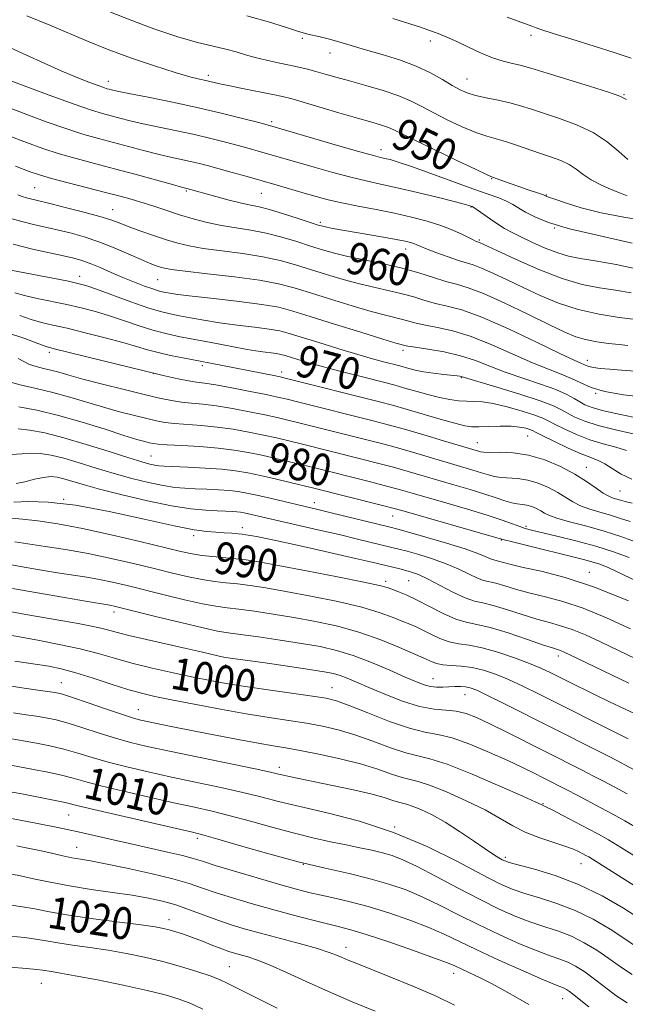
# Model space of a CAD drawing. Extents: x 2102300 to 2105200, y 287300 to 290200.
# Drawn here: x 2104337 to 2104489, y 289183 to 289429 of the extents above; entities that cross this region are included whole.
import ezdxf
from ezdxf.enums import TextEntityAlignment as Align

# ---------------------------------------------------------------- set-up
doc = ezdxf.new("R2010")
doc.units = 0
doc.header["$MEASUREMENT"] = 0
for name, color, linetype, lineweight in [('CONTOUR INDEX', 41, 'Continuous', 13), ('CONTOUR INDEX LABEL', 244, 'Continuous', 0), ('CONTOUR INTERMEDIATE', 44, 'Continuous', 0), ('SPOT ELEVATION DTM', 2, 'Continuous', 13)]:
    doc.layers.add(name, color=color, linetype=linetype, lineweight=lineweight)
doc.styles.add('Style-WORKING', font='WORKING.shx')

msp = doc.modelspace()

# ---------------------------------------------------------------- linework, layer by layer
at = {"layer": 'CONTOUR INDEX', "flags": 128}
for points, elevation in [([(2104493.991, 289378.905), (2104488.392, 289379.784), (2104482.664, 289380.904), (2104477.696, 289382.154), (2104473.774, 289383.351), (2104471.034, 289384.293), (2104469.517, 289384.84), (2104468.886, 289385.081), (2104468.592, 289385.226), (2104468.257, 289385.355), (2104467.467, 289385.627), (2104464.172, 289386.724), (2104462.032, 289387.456), (2104459.86, 289388.223), (2104455.436, 289389.837), (2104454.1, 289390.421), (2104451.341, 289391.712), (2104446.529, 289393.993), (2104440.808, 289396.727), (2104435.763, 289399.173), (2104430.73, 289401.688), (2104429.353, 289402.273), (2104427.633, 289402.842), (2104425.163, 289403.567), (2104421.633, 289404.588), (2104416.961, 289405.967), (2104407.718, 289408.71), (2104404.897, 289409.515), (2104402.795, 289410.038), (2104400.35, 289410.55), (2104392.806, 289412.049), (2104389.204, 289412.778), (2104386.692, 289413.315), (2104383.588, 289414.023), (2104381.957, 289414.383), (2104379.576, 289414.982), (2104375.918, 289416.045), (2104370.711, 289417.706), (2104364.693, 289419.751), (2104358.859, 289421.876), (2104353.907, 289423.859), (2104344.462, 289427.886), (2104338.67, 289430.238)], 950), ([(2104489.363, 289347.641), (2104487.196, 289347.841), (2104484.51, 289348.134), (2104481.58, 289348.543), (2104478.781, 289349.092), (2104476.295, 289349.84), (2104473.541, 289351.002), (2104469.745, 289352.829), (2104464.461, 289355.417), (2104458.554, 289358.245), (2104453.218, 289360.636), (2104449.318, 289362.109), (2104446.409, 289362.962), (2104443.721, 289363.689), (2104440.611, 289364.672), (2104436.954, 289365.849), (2104432.758, 289367.046), (2104428.109, 289368.126), (2104419.212, 289369.95), (2104415.797, 289370.765), (2104412.84, 289371.605), (2104409.834, 289372.558), (2104406.392, 289373.665), (2104402.613, 289374.798), (2104398.719, 289375.785), (2104394.893, 289376.511), (2104391.158, 289377.093), (2104387.494, 289377.703), (2104383.895, 289378.479), (2104380.388, 289379.397), (2104377.012, 289380.399), (2104373.798, 289381.427), (2104370.758, 289382.43), (2104367.894, 289383.36), (2104365.14, 289384.197), (2104362.136, 289385.037), (2104358.454, 289386.005), (2104349.074, 289388.402), (2104344.91, 289389.499), (2104341.922, 289390.365), (2104339.284, 289391.268), (2104335.825, 289392.57)], 960), ([(2104489.027, 289321.291), (2104486.317, 289322.148), (2104483.171, 289323.008), (2104479.822, 289324.028), (2104476.516, 289325.297), (2104473.535, 289326.644), (2104471.171, 289327.831), (2104469.545, 289328.699), (2104468.078, 289329.406), (2104466.02, 289330.184), (2104462.874, 289331.187), (2104459.158, 289332.234), (2104455.643, 289333.061), (2104452.911, 289333.481), (2104450.785, 289333.615), (2104448.899, 289333.66), (2104446.929, 289333.787), (2104444.721, 289334.077), (2104442.161, 289334.585), (2104439.22, 289335.331), (2104436.201, 289336.183), (2104433.491, 289336.969), (2104431.296, 289337.583), (2104429.099, 289338.158), (2104422.154, 289339.911), (2104417.502, 289341.103), (2104413.04, 289342.284), (2104409.412, 289343.299), (2104406.674, 289344.113), (2104403.433, 289345.121), (2104402.42, 289345.386), (2104401.273, 289345.589), (2104397.221, 289346.138), (2104393.91, 289346.665), (2104389.64, 289347.439), (2104384.941, 289348.339), (2104376.763, 289349.922), (2104373.521, 289350.617), (2104370.324, 289351.462), (2104366.843, 289352.573), (2104363.161, 289353.832), (2104359.468, 289355.059), (2104355.898, 289356.118), (2104352.367, 289357.032), (2104348.736, 289357.865), (2104341.288, 289359.44), (2104338.117, 289360.165), (2104335.658, 289360.834)], 970), ([(2104489.696, 289294.485), (2104485.814, 289295.892), (2104481.323, 289297.314), (2104476.36, 289298.669), (2104471.555, 289299.854), (2104465.185, 289301.351), (2104463.641, 289301.768), (2104462.295, 289302.228), (2104460.486, 289302.908), (2104457.849, 289303.861), (2104454.093, 289305.106), (2104449.139, 289306.617), (2104443.757, 289308.192), (2104435.333, 289310.628), (2104432.393, 289311.467), (2104429.23, 289312.327), (2104425.225, 289313.365), (2104410.538, 289317.059), (2104407.724, 289317.751), (2104404.551, 289318.515), (2104401.114, 289319.322), (2104397.623, 289320.11), (2104394.204, 289320.824), (2104390.644, 289321.437), (2104386.644, 289321.929), (2104382.086, 289322.289), (2104377.581, 289322.544), (2104373.923, 289322.73), (2104371.664, 289322.884), (2104370.397, 289323.042), (2104369.472, 289323.242), (2104368.272, 289323.545), (2104366.293, 289324.107), (2104363.062, 289325.104), (2104358.309, 289326.626), (2104352.594, 289328.407), (2104346.679, 289330.094), (2104341.253, 289331.398), (2104336.703, 289332.294)], 980), ([(2104489.644, 289263.027), (2104483.224, 289266.061), (2104475.008, 289270.036), (2104473.411, 289270.792), (2104472.627, 289271.123), (2104471.951, 289271.348), (2104470.714, 289271.741), (2104468.257, 289272.569), (2104464.213, 289273.97), (2104459.391, 289275.59), (2104454.896, 289276.948), (2104451.527, 289277.729), (2104448.875, 289278.272), (2104446.225, 289279.079), (2104443.057, 289280.499), (2104439.634, 289282.256), (2104436.413, 289283.922), (2104433.766, 289285.157), (2104431.726, 289285.992), (2104430.242, 289286.545), (2104429.062, 289286.959), (2104427.14, 289287.463), (2104423.228, 289288.308), (2104416.622, 289289.639), (2104408.777, 289291.174), (2104401.687, 289292.525), (2104396.839, 289293.402), (2104393.665, 289293.893), (2104391.091, 289294.187), (2104385.321, 289294.712), (2104382.567, 289295.021), (2104380.138, 289295.418), (2104377.312, 289296.039), (2104367.071, 289298.518), (2104359.866, 289300.2), (2104352.683, 289301.757), (2104346.478, 289302.921), (2104341.458, 289303.692), (2104337.64, 289304.137), (2104334.96, 289304.331)], 990), ([(2104492.059, 289226.506), (2104488.621, 289228.514), (2104485.569, 289230.207), (2104482.623, 289231.784), (2104476.65, 289234.93), (2104474.043, 289236.286), (2104468.174, 289239.269), (2104465.888, 289240.417), (2104462.992, 289241.835), (2104459.27, 289243.592), (2104454.665, 289245.672), (2104449.76, 289247.722), (2104445.301, 289249.305), (2104441.757, 289250.162), (2104438.501, 289250.748), (2104434.631, 289251.698), (2104429.585, 289253.435), (2104424.163, 289255.545), (2104419.506, 289257.404), (2104416.34, 289258.554), (2104413.734, 289259.209), (2104410.344, 289259.749), (2104399.203, 289261.322), (2104393.406, 289262.172), (2104388.709, 289262.93), (2104384.641, 289263.675), (2104380.403, 289264.53), (2104375.429, 289265.581), (2104370.107, 289266.773), (2104365.061, 289268.016), (2104360.702, 289269.234), (2104356.59, 289270.423), (2104352.071, 289271.594), (2104346.771, 289272.736), (2104341.434, 289273.756), (2104329.325, 289275.928)], 1000), ([(2104490.442, 289189.966), (2104487.516, 289191.924), (2104484.644, 289194.02), (2104481.62, 289196.076), (2104478.456, 289197.963), (2104475.218, 289199.564), (2104471.949, 289200.822), (2104468.597, 289201.915), (2104465.084, 289203.084), (2104461.315, 289204.542), (2104457.121, 289206.407), (2104452.311, 289208.769), (2104446.855, 289211.621), (2104441.349, 289214.551), (2104436.548, 289217.049), (2104432.983, 289218.74), (2104430.286, 289219.79), (2104427.864, 289220.498), (2104425.216, 289221.123), (2104422.192, 289221.76), (2104418.733, 289222.46), (2104414.791, 289223.277), (2104410.363, 289224.262), (2104405.455, 289225.467), (2104400.142, 289226.9), (2104394.758, 289228.404), (2104389.701, 289229.778), (2104385.189, 289230.891), (2104380.71, 289231.899), (2104375.567, 289233.025), (2104369.367, 289234.419), (2104362.909, 289235.919), (2104357.292, 289237.288), (2104353.28, 289238.352), (2104350.289, 289239.186), (2104347.401, 289239.927), (2104343.962, 289240.675), (2104340.395, 289241.378), (2104332.942, 289242.776)], 1010), ([(2104426.035, 289180.817), (2104420.287, 289183.166), (2104414.323, 289185.712), (2104408.744, 289188.237), (2104403.81, 289190.527), (2104399.696, 289192.369), (2104396.513, 289193.617), (2104394.113, 289194.397), (2104390.787, 289195.325), (2104389.325, 289195.79), (2104387.571, 289196.425), (2104385.309, 289197.303), (2104382.749, 289198.311), (2104380.212, 289199.285), (2104377.961, 289200.092), (2104376.033, 289200.723), (2104374.412, 289201.2), (2104372.938, 289201.561), (2104370.882, 289201.921), (2104367.373, 289202.412), (2104361.903, 289203.126), (2104355.427, 289203.987), (2104349.263, 289204.88), (2104344.428, 289205.704), (2104340.722, 289206.411), (2104337.64, 289206.969), (2104334.747, 289207.377)], 1020)]:
    msp.add_lwpolyline(points, dxfattribs=dict(at, elevation=elevation))
at = {"layer": 'CONTOUR INTERMEDIATE', "flags": 128}
for points, elevation in [([(2104489.233, 289385.149), (2104487.49, 289385.814), (2104485.193, 289386.743), (2104482.63, 289387.887), (2104480.201, 289389.169), (2104478.195, 289390.507), (2104476.439, 289391.81), (2104474.649, 289392.979), (2104472.587, 289393.955), (2104470.204, 289394.835), (2104467.496, 289395.753), (2104461.484, 289397.842), (2104458.698, 289398.741), (2104453.983, 289400.062), (2104451.245, 289401.014), (2104447.801, 289402.466), (2104444.051, 289404.221), (2104440.567, 289405.984), (2104437.718, 289407.527), (2104435.07, 289408.893), (2104431.986, 289410.193), (2104428.043, 289411.502), (2104423.683, 289412.771), (2104419.56, 289413.914), (2104416.18, 289414.866), (2104413.46, 289415.647), (2104411.166, 289416.293), (2104409.065, 289416.846), (2104406.932, 289417.357), (2104404.539, 289417.88), (2104401.751, 289418.459), (2104398.793, 289419.094), (2104395.979, 289419.774), (2104393.513, 289420.486), (2104391.16, 289421.208), (2104388.572, 289421.915), (2104385.427, 289422.629), (2104381.485, 289423.565), (2104376.531, 289424.983), (2104370.579, 289427.013), (2104364.575, 289429.253), (2104359.692, 289431.173)], 948), ([(2104489.366, 289394.252), (2104487.125, 289396.237), (2104484.213, 289398.629), (2104480.638, 289400.988), (2104476.493, 289402.96), (2104472.214, 289404.54), (2104465.179, 289406.844), (2104462.495, 289407.703), (2104459.82, 289408.439), (2104456.846, 289409.101), (2104453.824, 289409.719), (2104451.148, 289410.317), (2104449.073, 289410.938), (2104447.295, 289411.714), (2104445.371, 289412.794), (2104442.932, 289414.267), (2104439.901, 289415.968), (2104436.273, 289417.67), (2104432.112, 289419.192), (2104427.754, 289420.528), (2104423.605, 289421.721), (2104419.986, 289422.798), (2104416.89, 289423.731), (2104414.227, 289424.477), (2104411.867, 289425.037), (2104409.516, 289425.58), (2104406.84, 289426.318), (2104403.518, 289427.403), (2104399.273, 289428.748), (2104393.838, 289430.208)], 946), ([(2104490.229, 289419.62), (2104486.207, 289420.971), (2104480.923, 289422.628), (2104475.301, 289424.363), (2104470.617, 289425.824), (2104467.798, 289426.754), (2104466.376, 289427.275), (2104465.532, 289427.604), (2104462.545, 289428.653), (2104459.094, 289429.936)], 942), ([(2104489.055, 289409.274), (2104487.324, 289410.131), (2104484.513, 289411.101), (2104479.772, 289412.589), (2104469.149, 289415.866), (2104465.899, 289416.887), (2104463.921, 289417.493), (2104462.344, 289417.899), (2104460.448, 289418.309), (2104458.128, 289418.877), (2104455.435, 289419.744), (2104452.452, 289420.987), (2104449.398, 289422.421), (2104446.528, 289423.797), (2104444.025, 289424.922), (2104441.792, 289425.829), (2104439.66, 289426.606), (2104437.398, 289427.364), (2104430.488, 289429.583)], 944), ([(2104490.483, 289373.31), (2104474.77, 289376.882), (2104469.475, 289378.432), (2104466.017, 289379.831), (2104463.735, 289381.057), (2104460.537, 289382.993), (2104458.974, 289383.8), (2104457.029, 289384.6), (2104454.34, 289385.574), (2104450.527, 289386.928), (2104439.972, 289390.754), (2104435.152, 289392.47), (2104431.82, 289393.586), (2104429.748, 289394.202), (2104428.447, 289394.524), (2104427.35, 289394.774), (2104425.574, 289395.227), (2104422.159, 289396.177), (2104416.599, 289397.777), (2104399.55, 289402.75), (2104396.491, 289403.568), (2104392.806, 289404.538), (2104387.769, 289405.807), (2104381.761, 289407.214), (2104375.256, 289408.603), (2104369.102, 289409.84), (2104364.241, 289410.795), (2104361.335, 289411.381), (2104359.933, 289411.688), (2104359.309, 289411.846), (2104358.797, 289411.987), (2104357.995, 289412.244), (2104356.562, 289412.752), (2104354.242, 289413.62), (2104351.104, 289414.86), (2104347.299, 289416.463), (2104343.021, 289418.375), (2104338.647, 289420.378), (2104334.596, 289422.21)], 952), ([(2104492.236, 289366.702), (2104486.409, 289367.921), (2104481.188, 289368.831), (2104477.382, 289369.449), (2104474.515, 289370.013), (2104471.79, 289370.819), (2104468.63, 289372.061), (2104465.325, 289373.532), (2104462.387, 289374.925), (2104460.172, 289376.025), (2104458.435, 289376.974), (2104456.774, 289378.005), (2104454.914, 289379.266), (2104450.744, 289382.203), (2104450.333, 289382.455), (2104450.111, 289382.549), (2104449.75, 289382.666), (2104448.655, 289382.969), (2104446.162, 289383.616), (2104441.9, 289384.69), (2104436.672, 289385.973), (2104431.572, 289387.172), (2104427.394, 289388.083), (2104423.738, 289388.867), (2104419.899, 289389.772), (2104415.408, 289390.968), (2104410.722, 289392.296), (2104398.825, 289395.771), (2104396.726, 289396.364), (2104394.408, 289397.005), (2104391.72, 289397.735), (2104388.538, 289398.582), (2104384.873, 289399.511), (2104380.767, 289400.474), (2104376.323, 289401.425), (2104371.893, 289402.336), (2104367.89, 289403.18), (2104364.624, 289403.937), (2104361.987, 289404.608), (2104357.655, 289405.771), (2104354.883, 289406.619), (2104350.59, 289408.096), (2104344.336, 289410.382), (2104337.387, 289412.981), (2104325.853, 289417.33)], 954), ([(2104490.234, 289360.861), (2104486.263, 289361.494), (2104482.246, 289362.089), (2104477.917, 289362.944), (2104472.888, 289364.414), (2104467.019, 289366.683), (2104461.18, 289369.244), (2104456.487, 289371.423), (2104452.172, 289373.449), (2104451.648, 289373.622), (2104451.366, 289373.727), (2104450.787, 289373.989), (2104447.9, 289375.423), (2104445.466, 289376.545), (2104442.483, 289377.723), (2104439.037, 289378.818), (2104435.164, 289379.825), (2104430.893, 289380.77), (2104426.312, 289381.674), (2104421.76, 289382.542), (2104417.639, 289383.368), (2104414.217, 289384.159), (2104411.227, 289384.958), (2104408.266, 289385.818), (2104401.476, 289387.812), (2104397.733, 289388.893), (2104393.901, 289389.977), (2104390.217, 289391.003), (2104386.949, 289391.901), (2104384.27, 289392.625), (2104381.977, 289393.215), (2104379.773, 289393.734), (2104374.684, 289394.832), (2104371.539, 289395.565), (2104367.913, 289396.493), (2104356.664, 289399.497), (2104352.98, 289400.538), (2104348.696, 289401.897), (2104343.531, 289403.709), (2104338.019, 289405.743), (2104328.727, 289409.253)], 956), ([(2104491.338, 289354.157), (2104487.22, 289354.679), (2104482.193, 289355.466), (2104476.931, 289356.628), (2104471.982, 289358.225), (2104467.401, 289360.119), (2104463.116, 289362.126), (2104459.107, 289364.064), (2104455.556, 289365.76), (2104452.695, 289367.043), (2104450.623, 289367.825), (2104446.926, 289368.941), (2104444.337, 289369.829), (2104441.526, 289370.865), (2104439.091, 289371.807), (2104437.47, 289372.468), (2104436.464, 289372.894), (2104435.712, 289373.19), (2104434.853, 289373.454), (2104433.515, 289373.763), (2104431.324, 289374.19), (2104428.081, 289374.777), (2104415.451, 289376.99), (2104413.91, 289377.275), (2104412.876, 289377.497), (2104411.756, 289377.82), (2104406.737, 289379.461), (2104403.015, 289380.652), (2104399.56, 289381.687), (2104396.987, 289382.344), (2104394.863, 289382.795), (2104392.5, 289383.311), (2104389.435, 289384.082), (2104386.125, 289384.973), (2104378.779, 289386.994), (2104378.457, 289387.07), (2104377.474, 289387.328), (2104375.188, 289387.95), (2104366.095, 289390.448), (2104360.696, 289391.902), (2104355.673, 289393.224), (2104351.077, 289394.456), (2104346.803, 289395.698), (2104342.727, 289397.037), (2104338.651, 289398.506), (2104329.708, 289401.882)], 958), ([(2104491.183, 289341.182), (2104487.774, 289341.449), (2104484.834, 289341.662), (2104482.469, 289341.86), (2104480.724, 289342.074), (2104479.596, 289342.327), (2104478.884, 289342.601), (2104478.335, 289342.867), (2104477.592, 289343.183), (2104475.883, 289343.94), (2104472.327, 289345.617), (2104466.453, 289348.46), (2104459.418, 289351.792), (2104452.784, 289354.704), (2104447.753, 289356.524), (2104444.082, 289357.52), (2104441.166, 289358.192), (2104438.47, 289358.945), (2104435.751, 289359.783), (2104432.837, 289360.61), (2104429.589, 289361.368), (2104426.008, 289362.14), (2104422.127, 289363.043), (2104418.01, 289364.157), (2104413.836, 289365.406), (2104406.046, 289367.869), (2104402.21, 289368.945), (2104397.878, 289369.884), (2104392.817, 289370.674), (2104387.584, 289371.354), (2104382.935, 289371.972), (2104379.387, 289372.585), (2104376.523, 289373.279), (2104373.686, 289374.145), (2104370.42, 289375.233), (2104367.049, 289376.404), (2104364.092, 289377.478), (2104361.852, 289378.333), (2104359.746, 289379.097), (2104356.974, 289379.958), (2104353.037, 289381.035), (2104348.639, 289382.167), (2104344.787, 289383.124), (2104340.688, 289384.102), (2104339.627, 289384.366), (2104338.606, 289384.657), (2104337.552, 289384.99), (2104336.487, 289385.353)], 962), ([(2104493.455, 289334.667), (2104488.312, 289335.279), (2104483.606, 289336.062), (2104480.148, 289337.084), (2104477.587, 289338.242), (2104475.283, 289339.392), (2104472.668, 289340.461), (2104469.465, 289341.66), (2104465.469, 289343.271), (2104455.301, 289347.814), (2104450.117, 289349.879), (2104445.527, 289351.267), (2104441.673, 289352.118), (2104438.611, 289352.696), (2104436.33, 289353.218), (2104432.915, 289354.174), (2104428.589, 289355.197), (2104425.043, 289356.137), (2104420.224, 289357.55), (2104414.832, 289359.208), (2104409.794, 289360.796), (2104405.701, 289362.072), (2104401.808, 289363.092), (2104397.036, 289363.982), (2104390.74, 289364.837), (2104384.011, 289365.615), (2104378.376, 289366.241), (2104374.948, 289366.668), (2104373.202, 289366.971), (2104372.199, 289367.252), (2104371.116, 289367.622), (2104369.586, 289368.21), (2104367.353, 289369.154), (2104364.272, 289370.521), (2104360.619, 289372.101), (2104356.78, 289373.619), (2104353.078, 289374.854), (2104349.591, 289375.826), (2104346.338, 289376.611), (2104340.399, 289377.948), (2104337.462, 289378.679), (2104334.397, 289379.552)], 964), ([(2104492.256, 289329.362), (2104487.488, 289330.333), (2104483.265, 289331.282), (2104480.411, 289332.064), (2104478.624, 289332.754), (2104477.319, 289333.479), (2104475.947, 289334.346), (2104474.082, 289335.378), (2104471.33, 289336.577), (2104467.476, 289337.935), (2104463.013, 289339.404), (2104458.611, 289340.924), (2104454.755, 289342.429), (2104451.183, 289343.836), (2104447.45, 289345.053), (2104443.301, 289346.011), (2104439.263, 289346.717), (2104436.055, 289347.199), (2104434.189, 289347.492), (2104433.345, 289347.65), (2104432.549, 289347.853), (2104431.17, 289348.253), (2104427.958, 289349.23), (2104422.438, 289350.942), (2104415.828, 289353.009), (2104409.774, 289354.914), (2104405.41, 289356.27), (2104401.838, 289357.194), (2104397.653, 289357.932), (2104391.921, 289358.673), (2104385.599, 289359.389), (2104380.117, 289359.996), (2104376.55, 289360.432), (2104374.562, 289360.726), (2104373.462, 289360.926), (2104372.622, 289361.095), (2104371.664, 289361.342), (2104370.274, 289361.788), (2104368.227, 289362.521), (2104365.659, 289363.506), (2104362.796, 289364.674), (2104359.862, 289365.943), (2104357.06, 289367.172), (2104354.588, 289368.207), (2104352.526, 289368.948), (2104350.468, 289369.52), (2104347.889, 289370.098), (2104344.394, 289370.838), (2104340.11, 289371.793), (2104335.297, 289372.991)], 966), ([(2104490.728, 289325.466), (2104486.243, 289326.489), (2104481.954, 289327.573), (2104478.585, 289328.656), (2104476.094, 289329.696), (2104474.245, 289330.655), (2104472.698, 289331.537), (2104470.695, 289332.504), (2104467.377, 289333.761), (2104462.285, 289335.409), (2104456.561, 289337.148), (2104447.55, 289339.845), (2104447.254, 289339.903), (2104446.61, 289339.986), (2104443.229, 289340.367), (2104440.683, 289340.682), (2104438.173, 289341.058), (2104436.095, 289341.473), (2104434.469, 289341.882), (2104432.248, 289342.509), (2104428.093, 289343.573), (2104425.382, 289344.304), (2104421.652, 289345.375), (2104416.895, 289346.811), (2104411.87, 289348.366), (2104404.504, 289350.67), (2104402.139, 289351.287), (2104399.463, 289351.76), (2104395.768, 289352.241), (2104391.41, 289352.764), (2104387.013, 289353.33), (2104383.095, 289353.936), (2104379.752, 289354.532), (2104376.974, 289355.064), (2104374.646, 289355.526), (2104372.224, 289356.118), (2104369.056, 289357.092), (2104364.772, 289358.585), (2104356.131, 289361.737), (2104353.489, 289362.651), (2104351.504, 289363.205), (2104349.142, 289363.708), (2104334.696, 289366.538)], 968), ([(2104490.37, 289314.092), (2104487.715, 289315.389), (2104485.464, 289316.796), (2104483.567, 289318.008), (2104481.906, 289318.829), (2104480.098, 289319.528), (2104477.691, 289320.482), (2104474.447, 289321.937), (2104470.975, 289323.592), (2104468.098, 289325.007), (2104466.397, 289325.861), (2104465.501, 289326.295), (2104464.799, 289326.568), (2104463.768, 289326.876), (2104462.231, 289327.179), (2104460.099, 289327.377), (2104457.385, 289327.404), (2104454.515, 289327.325), (2104452.018, 289327.24), (2104450.201, 289327.254), (2104448.472, 289327.503), (2104446.018, 289328.126), (2104442.306, 289329.194), (2104433.759, 289331.702), (2104430.365, 289332.651), (2104427.09, 289333.509), (2104403.782, 289339.375), (2104402.174, 289339.752), (2104400.634, 289340.071), (2104385.15, 289343.138), (2104381.759, 289343.786), (2104378.216, 289344.451), (2104374.734, 289345.133), (2104371.592, 289345.832), (2104368.914, 289346.562), (2104366.202, 289347.386), (2104362.806, 289348.382), (2104358.325, 289349.582), (2104353.368, 289350.832), (2104348.795, 289351.931), (2104345.236, 289352.747), (2104342.407, 289353.42), (2104339.792, 289354.156), (2104336.912, 289355.11)], 972), ([(2104490.433, 289308.15), (2104488.673, 289308.527), (2104487.501, 289308.85), (2104485.694, 289309.406), (2104484.612, 289309.84), (2104483.22, 289310.621), (2104481.392, 289311.88), (2104479.038, 289313.517), (2104476.083, 289315.371), (2104472.508, 289317.265), (2104468.548, 289318.954), (2104464.497, 289320.175), (2104460.654, 289320.755), (2104457.32, 289320.884), (2104454.804, 289320.841), (2104453.288, 289320.858), (2104452.471, 289320.958), (2104451.929, 289321.114), (2104443.12, 289323.76), (2104438.192, 289325.229), (2104433.367, 289326.634), (2104429.299, 289327.763), (2104425.548, 289328.745), (2104406.917, 289333.431), (2104403.932, 289334.168), (2104401.571, 289334.712), (2104398.74, 289335.307), (2104394.698, 289336.12), (2104390.128, 289337.008), (2104386.066, 289337.75), (2104383.252, 289338.195), (2104381.228, 289338.472), (2104379.24, 289338.78), (2104376.602, 289339.298), (2104372.901, 289340.124), (2104367.794, 289341.337), (2104361.241, 289342.937), (2104345.523, 289346.827), (2104343.525, 289347.4), (2104341.467, 289348.146), (2104338.174, 289349.384), (2104333.349, 289350.992)], 974), ([(2104489.977, 289303.479), (2104487.546, 289304.291), (2104485.006, 289305.108), (2104482.382, 289305.86), (2104479.825, 289306.606), (2104477.52, 289307.441), (2104475.569, 289308.434), (2104471.801, 289310.774), (2104469.481, 289312.004), (2104466.91, 289313.1), (2104464.281, 289313.893), (2104461.769, 289314.276), (2104457.528, 289314.512), (2104455.924, 289314.769), (2104454.427, 289315.191), (2104452.725, 289315.747), (2104450.548, 289316.417), (2104436.259, 289320.642), (2104431.988, 289321.865), (2104427.941, 289322.964), (2104423.97, 289323.991), (2104407.186, 289328.204), (2104404.138, 289328.951), (2104401.419, 289329.582), (2104398.367, 289330.241), (2104394.533, 289331.021), (2104390.3, 289331.818), (2104386.259, 289332.476), (2104382.863, 289332.893), (2104380.012, 289333.163), (2104377.468, 289333.43), (2104374.948, 289333.829), (2104372.002, 289334.446), (2104368.136, 289335.357), (2104363.104, 289336.588), (2104357.655, 289337.953), (2104352.784, 289339.217), (2104349.234, 289340.195), (2104346.729, 289340.915), (2104344.742, 289341.457), (2104342.846, 289341.903), (2104341.031, 289342.346), (2104339.39, 289342.881), (2104337.96, 289343.577), (2104336.55, 289344.411)], 976), ([(2104491.281, 289298.431), (2104487.592, 289299.733), (2104483.41, 289301.087), (2104479.069, 289302.313), (2104475.038, 289303.372), (2104471.819, 289304.261), (2104469.746, 289304.988), (2104468.481, 289305.606), (2104467.519, 289306.177), (2104466.453, 289306.742), (2104465.272, 289307.246), (2104464.064, 289307.61), (2104462.884, 289307.797), (2104461.651, 289307.932), (2104460.252, 289308.182), (2104458.559, 289308.68), (2104456.384, 289309.425), (2104453.521, 289310.381), (2104449.877, 289311.503), (2104445.787, 289312.707), (2104434.326, 289316.055), (2104430.609, 289317.096), (2104426.583, 289318.165), (2104422.392, 289319.238), (2104407.455, 289322.978), (2104404.345, 289323.733), (2104401.266, 289324.452), (2104397.995, 289325.175), (2104394.369, 289325.922), (2104390.472, 289326.627), (2104386.451, 289327.202), (2104382.474, 289327.591), (2104375.695, 289328.08), (2104373.306, 289328.356), (2104371.199, 289328.744), (2104368.804, 289329.299), (2104365.688, 289330.067), (2104361.974, 289331.03), (2104357.923, 289332.16), (2104349.527, 289334.684), (2104345.256, 289335.854), (2104341.008, 289336.844), (2104337.045, 289337.746), (2104333.678, 289338.69)], 978), ([(2104492.601, 289288.104), (2104487.954, 289290.351), (2104484.645, 289291.87), (2104482.321, 289292.81), (2104480.368, 289293.447), (2104478.232, 289294.028), (2104475.607, 289294.677), (2104472.247, 289295.488), (2104468.101, 289296.503), (2104460.473, 289298.398), (2104458.392, 289298.932), (2104456.532, 289299.447), (2104432.737, 289306.251), (2104430.46, 289306.88), (2104427.851, 289307.557), (2104410.291, 289311.967), (2104404.758, 289313.298), (2104400.961, 289314.192), (2104397.251, 289315.044), (2104394.068, 289315.724), (2104391.041, 289316.237), (2104387.595, 289316.625), (2104383.391, 289316.922), (2104379.047, 289317.141), (2104373.11, 289317.386), (2104371.766, 289317.476), (2104370.778, 289317.618), (2104369.553, 289317.888), (2104367.551, 289318.444), (2104364.246, 289319.466), (2104359.362, 289321.038), (2104353.613, 289322.856), (2104347.963, 289324.524), (2104343.202, 289325.721), (2104339.418, 289326.438), (2104336.53, 289326.743)], 982), ([(2104489.522, 289283.628), (2104481.048, 289287.089), (2104473.663, 289289.514), (2104467.678, 289291.038), (2104463.16, 289292.014), (2104460.094, 289292.735), (2104458.164, 289293.266), (2104456.972, 289293.613), (2104455.473, 289293.961), (2104454.713, 289294.225), (2104453.618, 289294.723), (2104451.734, 289295.515), (2104448.559, 289296.644), (2104443.893, 289298.093), (2104438.734, 289299.595), (2104434.379, 289300.825), (2104431.692, 289301.568), (2104429.795, 289302.063), (2104414.703, 289305.779), (2104411.637, 289306.516), (2104399.697, 289309.328), (2104396.371, 289310.099), (2104393.816, 289310.658), (2104391.694, 289311.032), (2104389.473, 289311.285), (2104386.768, 289311.475), (2104383.79, 289311.623), (2104380.9, 289311.74), (2104378.33, 289311.858), (2104375.791, 289312.079), (2104372.863, 289312.525), (2104369.24, 289313.285), (2104365.066, 289314.322), (2104360.599, 289315.564), (2104356.094, 289316.924), (2104351.801, 289318.251), (2104347.969, 289319.379), (2104344.771, 289320.17), (2104342.087, 289320.597), (2104339.72, 289320.664), (2104337.425, 289320.445), (2104334.745, 289320.308)], 984), ([(2104490.038, 289276.663), (2104484.059, 289279.394), (2104478.2, 289281.787), (2104473.08, 289283.465), (2104468.689, 289284.607), (2104464.859, 289285.532), (2104461.467, 289286.48), (2104458.573, 289287.374), (2104456.28, 289288.058), (2104453.202, 289288.772), (2104451.643, 289289.313), (2104449.574, 289290.285), (2104446.964, 289291.556), (2104443.859, 289292.912), (2104440.382, 289294.163), (2104436.944, 289295.227), (2104434.031, 289296.046), (2104431.94, 289296.603), (2104430.21, 289297.038), (2104421.612, 289299.131), (2104416.996, 289300.224), (2104411.662, 289301.457), (2104394.308, 289305.437), (2104393.212, 289305.676), (2104392.303, 289305.836), (2104391.351, 289305.945), (2104390.144, 289306.028), (2104388.532, 289306.105), (2104386.384, 289306.19), (2104383.551, 289306.329), (2104379.816, 289306.681), (2104374.948, 289307.431), (2104368.926, 289308.683), (2104362.581, 289310.2), (2104356.951, 289311.661), (2104352.825, 289312.81), (2104347.974, 289314.235), (2104346.341, 289314.619), (2104344.755, 289314.757), (2104342.91, 289314.584), (2104340.624, 289314.09), (2104338.201, 289313.478), (2104336.073, 289313.003)], 986), ([(2104491.362, 289269.087), (2104482.523, 289273.35), (2104478.735, 289275.093), (2104475.413, 289276.455), (2104472.515, 289277.406), (2104469.702, 289278.174), (2104466.558, 289279.05), (2104462.84, 289280.225), (2104458.982, 289281.482), (2104455.588, 289282.503), (2104453.052, 289283.098), (2104450.932, 289283.583), (2104448.573, 289284.402), (2104445.53, 289285.848), (2104439.159, 289289.18), (2104436.87, 289290.234), (2104435.153, 289290.859), (2104433.682, 289291.268), (2104432.187, 289291.639), (2104424.831, 289293.396), (2104421.079, 289294.266), (2104415.672, 289295.498), (2104409.516, 289296.882), (2104403.826, 289298.139), (2104399.563, 289299.053), (2104396.659, 289299.647), (2104394.792, 289300.009), (2104393.62, 289300.22), (2104392.722, 289300.345), (2104391.658, 289300.445), (2104390.096, 289300.565), (2104388.151, 289300.699), (2104386.047, 289300.827), (2104383.807, 289300.981), (2104380.651, 289301.404), (2104375.599, 289302.393), (2104368.099, 289304.092), (2104359.328, 289306.036), (2104350.891, 289307.609), (2104344.09, 289308.361), (2104339.01, 289308.499), (2104335.433, 289308.399)], 988), ([(2104492.442, 289254.741), (2104488.71, 289256.451), (2104484.783, 289258.325), (2104480.982, 289260.18), (2104474.604, 289263.34), (2104469.869, 289265.703), (2104467.593, 289266.758), (2104464.733, 289267.945), (2104460.98, 289269.357), (2104456.8, 289270.768), (2104452.85, 289271.876), (2104449.628, 289272.488), (2104446.983, 289272.856), (2104444.599, 289273.343), (2104442.242, 289274.207), (2104439.985, 289275.285), (2104437.981, 289276.309), (2104436.305, 289277.091), (2104434.723, 289277.752), (2104432.922, 289278.492), (2104430.576, 289279.468), (2104427.304, 289280.663), (2104422.71, 289282.015), (2104416.643, 289283.449), (2104409.934, 289284.829), (2104403.654, 289286.005), (2104398.632, 289286.866), (2104394.71, 289287.456), (2104391.486, 289287.86), (2104388.581, 289288.168), (2104385.723, 289288.495), (2104382.668, 289288.964), (2104379.196, 289289.671), (2104375.205, 289290.604), (2104370.62, 289291.728), (2104365.42, 289292.99), (2104359.812, 289294.279), (2104354.056, 289295.47), (2104348.43, 289296.464), (2104343.276, 289297.261), (2104338.952, 289297.891), (2104335.672, 289298.389)], 992), ([(2104489.423, 289249.094), (2104488.319, 289249.656), (2104467.16, 289260.258), (2104463.078, 289262.264), (2104459.468, 289263.94), (2104456.213, 289265.29), (2104453.208, 289266.303), (2104450.353, 289266.965), (2104447.595, 289267.295), (2104445.073, 289267.447), (2104442.973, 289267.608), (2104441.426, 289267.916), (2104440.335, 289268.314), (2104439.549, 289268.697), (2104438.845, 289269.025), (2104432.09, 289271.977), (2104427.468, 289273.862), (2104422.191, 289275.721), (2104416.664, 289277.258), (2104411.091, 289278.484), (2104405.621, 289279.484), (2104400.425, 289280.33), (2104395.755, 289281.019), (2104391.88, 289281.534), (2104388.885, 289281.893), (2104386.125, 289282.278), (2104382.769, 289282.906), (2104378.254, 289283.923), (2104373.099, 289285.169), (2104363.825, 289287.454), (2104360.203, 289288.297), (2104356.933, 289288.977), (2104353.729, 289289.542), (2104346.423, 289290.683), (2104341.905, 289291.422), (2104337.132, 289292.248), (2104332.603, 289293.085)], 994), ([(2104492.774, 289240.316), (2104486.6, 289243.614), (2104484.486, 289244.717), (2104482.049, 289245.957), (2104458.476, 289257.814), (2104454.203, 289259.935), (2104451.477, 289261.224), (2104449.867, 289261.844), (2104448.703, 289262.074), (2104447.434, 289262.153), (2104446.01, 289262.15), (2104444.503, 289262.095), (2104442.973, 289262.026), (2104441.443, 289262.023), (2104439.921, 289262.175), (2104438.346, 289262.574), (2104436.365, 289263.329), (2104433.555, 289264.551), (2104429.663, 289266.271), (2104425.124, 289268.192), (2104420.548, 289269.934), (2104416.353, 289271.218), (2104412.206, 289272.157), (2104407.587, 289272.964), (2104402.219, 289273.794), (2104396.8, 289274.583), (2104392.274, 289275.207), (2104389.19, 289275.618), (2104386.527, 289276.06), (2104382.869, 289276.849), (2104377.313, 289278.176), (2104370.992, 289279.734), (2104360.595, 289282.315), (2104359.811, 289282.483), (2104359.029, 289282.621), (2104353.894, 289283.476), (2104348.16, 289284.45), (2104341.361, 289285.625), (2104335.125, 289286.734)], 996), ([(2104489.172, 289235.262), (2104485.906, 289237.01), (2104483.097, 289238.499), (2104480.568, 289239.823), (2104478.046, 289241.121), (2104459.019, 289250.709), (2104454.787, 289252.805), (2104451.464, 289254.373), (2104448.8, 289255.416), (2104446.367, 289256.004), (2104443.775, 289256.262), (2104440.78, 289256.528), (2104437.176, 289257.194), (2104432.897, 289258.519), (2104428.434, 289260.228), (2104424.417, 289261.912), (2104421.324, 289263.244), (2104419.02, 289264.217), (2104417.218, 289264.907), (2104415.541, 289265.403), (2104413.259, 289265.859), (2104409.554, 289266.443), (2104404.012, 289267.258), (2104397.845, 289268.146), (2104389.641, 289269.307), (2104388.099, 289269.55), (2104386.92, 289269.803), (2104382.448, 289270.869), (2104378.679, 289271.734), (2104368.745, 289273.938), (2104364.282, 289274.967), (2104361.14, 289275.762), (2104358.908, 289276.373), (2104356.905, 289276.889), (2104354.533, 289277.396), (2104351.539, 289277.953), (2104347.755, 289278.615), (2104338.473, 289280.219), (2104334.46, 289280.928)], 998), ([(2104492.249, 289218.96), (2104487.768, 289221.752), (2104484.502, 289223.72), (2104481.989, 289225.142), (2104479.438, 289226.505), (2104473.06, 289229.856), (2104470.398, 289231.238), (2104468.841, 289232.027), (2104467.605, 289232.609), (2104466.318, 289233.201), (2104463.055, 289234.668), (2104457.284, 289237.223), (2104450.35, 289240.192), (2104444.068, 289242.68), (2104439.749, 289244.059), (2104436.696, 289244.77), (2104433.705, 289245.521), (2104429.868, 289246.835), (2104425.432, 289248.492), (2104420.937, 289250.09), (2104416.783, 289251.316), (2104412.827, 289252.222), (2104408.786, 289252.953), (2104404.393, 289253.644), (2104399.436, 289254.404), (2104393.717, 289255.336), (2104387.222, 289256.492), (2104380.68, 289257.721), (2104375.005, 289258.824), (2104370.802, 289259.679), (2104367.453, 289260.469), (2104364.031, 289261.453), (2104359.867, 289262.796), (2104355.315, 289264.291), (2104350.987, 289265.635), (2104347.343, 289266.599), (2104344.239, 289267.247), (2104341.385, 289267.714), (2104335.71, 289268.528)], 1002), ([(2104494.39, 289210.167), (2104480.505, 289218.886), (2104479.572, 289219.448), (2104478.854, 289219.855), (2104478.125, 289220.244), (2104477.158, 289220.736), (2104475.713, 289221.37), (2104473.552, 289222.166), (2104470.554, 289223.141), (2104467.087, 289224.31), (2104463.639, 289225.686), (2104460.521, 289227.284), (2104457.35, 289229.125), (2104453.566, 289231.23), (2104448.861, 289233.552), (2104443.922, 289235.759), (2104439.689, 289237.45), (2104436.81, 289238.369), (2104434.774, 289238.843), (2104432.78, 289239.344), (2104430.152, 289240.234), (2104426.702, 289241.44), (2104422.368, 289242.777), (2104417.227, 289244.079), (2104411.92, 289245.236), (2104407.229, 289246.156), (2104403.641, 289246.799), (2104400.465, 289247.334), (2104396.713, 289247.984), (2104391.706, 289248.907), (2104385.996, 289249.995), (2104380.441, 289251.074), (2104375.752, 289252), (2104372.046, 289252.746), (2104369.291, 289253.313), (2104367.318, 289253.745), (2104365.405, 289254.264), (2104362.693, 289255.135), (2104358.656, 289256.511), (2104354.099, 289258.082), (2104350.158, 289259.426), (2104347.618, 289260.235), (2104345.847, 289260.655), (2104343.861, 289260.949), (2104340.883, 289261.341), (2104336.978, 289261.907), (2104332.416, 289262.685)], 1004), ([(2104492.575, 289203.857), (2104488.255, 289206.609), (2104482.905, 289209.694), (2104477.033, 289212.576), (2104471.17, 289214.824), (2104465.932, 289216.427), (2104459.658, 289218.092), (2104458.536, 289218.454), (2104457.869, 289218.77), (2104457.015, 289219.243), (2104455.661, 289220.073), (2104453.578, 289221.457), (2104450.645, 289223.491), (2104447.177, 289225.857), (2104443.6, 289228.136), (2104440.296, 289229.982), (2104437.476, 289231.338), (2104435.309, 289232.22), (2104433.87, 289232.68), (2104432.852, 289232.917), (2104431.855, 289233.167), (2104430.478, 289233.625), (2104428.309, 289234.318), (2104424.939, 289235.232), (2104420.2, 289236.325), (2104414.915, 289237.45), (2104404.474, 289239.606), (2104403.007, 289239.932), (2104401.792, 289240.22), (2104399.812, 289240.669), (2104395.928, 289241.496), (2104374.441, 289245.93), (2104368.907, 289247.119), (2104364.686, 289248.126), (2104360.893, 289249.186), (2104356.858, 289250.459), (2104352.784, 289251.792), (2104349.087, 289252.955), (2104346.061, 289253.778), (2104343.505, 289254.327), (2104341.095, 289254.728), (2104338.503, 289255.108), (2104335.393, 289255.602)], 1006), ([(2104491.529, 289196.888), (2104488.61, 289198.938), (2104484.938, 289201.342), (2104480.68, 289203.829), (2104476.126, 289206.07), (2104471.56, 289207.823), (2104467.264, 289209.171), (2104463.521, 289210.281), (2104460.402, 289211.364), (2104457.149, 289212.806), (2104452.797, 289215.035), (2104446.645, 289218.293), (2104439.055, 289222.057), (2104430.653, 289225.618), (2104422.076, 289228.417), (2104414.002, 289230.508), (2104407.116, 289232.098), (2104401.822, 289233.382), (2104397.392, 289234.514), (2104392.814, 289235.637), (2104387.334, 289236.859), (2104375.004, 289239.477), (2104369.137, 289240.769), (2104363.797, 289242.022), (2104359.092, 289243.237), (2104355.061, 289244.407), (2104351.469, 289245.501), (2104348.015, 289246.483), (2104344.504, 289247.32), (2104341.164, 289247.999), (2104338.33, 289248.507), (2104334.465, 289249.141)], 1008), ([(2104489.175, 289182.931), (2104486.369, 289184.767), (2104483.44, 289186.97), (2104480.679, 289189.101), (2104478.303, 289190.809), (2104476.232, 289192.098), (2104474.311, 289193.058), (2104472.339, 289193.821), (2104469.929, 289194.659), (2104466.647, 289195.886), (2104462.229, 289197.721), (2104457.092, 289200.009), (2104451.825, 289202.504), (2104446.899, 289204.983), (2104442.327, 289207.318), (2104438.005, 289209.405), (2104433.803, 289211.172), (2104429.487, 289212.675), (2104424.799, 289214.006), (2104419.51, 289215.269), (2104413.517, 289216.627), (2104406.749, 289218.26), (2104399.338, 289220.248), (2104392.233, 289222.273), (2104386.588, 289223.919), (2104383.044, 289224.923), (2104380.197, 289225.639), (2104362.02, 289229.815), (2104355.491, 289231.339), (2104351.567, 289232.285), (2104348.614, 289233.032), (2104347.482, 289233.278), (2104337.431, 289235.239), (2104333.639, 289235.945)], 1012), ([(2104479.557, 289181.918), (2104475.911, 289184.85), (2104474.748, 289185.74), (2104473.977, 289186.257), (2104473.403, 289186.552), (2104471.261, 289187.403), (2104468.21, 289188.689), (2104463.142, 289190.899), (2104457.064, 289193.61), (2104451.339, 289196.238), (2104443.306, 289200.085), (2104439.462, 289201.761), (2104434.718, 289203.584), (2104429.451, 289205.412), (2104424.305, 289207.014), (2104419.795, 289208.22), (2104415.911, 289209.118), (2104412.514, 289209.855), (2104409.387, 289210.582), (2104406.012, 289211.456), (2104401.793, 289212.633), (2104396.424, 289214.19), (2104390.759, 289215.871), (2104385.938, 289217.34), (2104382.727, 289218.357), (2104380.375, 289219.086), (2104377.753, 289219.788), (2104374.009, 289220.668), (2104364.435, 289222.801), (2104359.617, 289223.888), (2104351.6, 289225.71), (2104348.802, 289226.322), (2104346.446, 289226.813), (2104340.949, 289227.909), (2104337.051, 289228.653), (2104332.082, 289229.552)], 1014), ([(2104464.581, 289182.502), (2104461.765, 289184.084), (2104458.526, 289185.922), (2104455.217, 289187.733), (2104452.157, 289189.282), (2104449.532, 289190.523), (2104445.994, 289192.147), (2104444.16, 289192.908), (2104440.919, 289194.117), (2104435.633, 289195.997), (2104429.414, 289198.149), (2104423.811, 289200.021), (2104419.923, 289201.219), (2104417.053, 289201.981), (2104414.053, 289202.705), (2104410.046, 289203.706), (2104405.224, 289204.959), (2104400.051, 289206.357), (2104394.956, 289207.798), (2104390.236, 289209.204), (2104386.151, 289210.503), (2104382.778, 289211.657), (2104379.44, 289212.763), (2104375.273, 289213.953), (2104369.757, 289215.3), (2104363.744, 289216.636), (2104358.433, 289217.735), (2104354.699, 289218.444), (2104352.135, 289218.889), (2104350.012, 289219.269), (2104347.752, 289219.738), (2104343.099, 289220.787), (2104341.039, 289221.235), (2104337.687, 289221.921), (2104336.221, 289222.208)], 1016), ([(2104445.886, 289182.31), (2104441.126, 289184.632), (2104435.491, 289187.089), (2104429.725, 289189.435), (2104421.391, 289192.714), (2104419.225, 289193.584), (2104417.728, 289194.218), (2104416.338, 289194.827), (2104414.477, 289195.541), (2104411.569, 289196.47), (2104407.277, 289197.675), (2104397.32, 289200.335), (2104393.195, 289201.481), (2104389.676, 289202.546), (2104386.364, 289203.667), (2104382.951, 289204.931), (2104379.475, 289206.231), (2104376.063, 289207.413), (2104372.755, 289208.362), (2104369.248, 289209.139), (2104365.15, 289209.843), (2104360.219, 289210.564), (2104354.811, 289211.338), (2104349.433, 289212.188), (2104344.538, 289213.113), (2104340.373, 289213.996), (2104337.133, 289214.697), (2104334.914, 289215.121)], 1018), ([(2104401.475, 289181.576), (2104396.466, 289184.078), (2104389.121, 289187.775), (2104386.977, 289188.759), (2104384.638, 289189.65), (2104381.337, 289190.76), (2104377.244, 289192.017), (2104372.767, 289193.253), (2104368.239, 289194.336), (2104363.698, 289195.26), (2104359.111, 289196.055), (2104354.506, 289196.748), (2104350.169, 289197.358), (2104346.45, 289197.9), (2104343.535, 289198.392), (2104340.973, 289198.837), (2104338.148, 289199.241), (2104334.581, 289199.633)], 1022), ([(2104382.809, 289181.329), (2104379.819, 289182.698), (2104376.865, 289183.846), (2104373.423, 289184.899), (2104368.862, 289186.025), (2104362.87, 289187.323), (2104356.43, 289188.626), (2104350.848, 289189.698), (2104347.109, 289190.371), (2104344.912, 289190.728), (2104342.643, 289191.08), (2104341.224, 289191.264), (2104338.656, 289191.512), (2104334.49, 289191.865)], 1024)]:
    msp.add_lwpolyline(points, dxfattribs=dict(at, elevation=elevation))
at = {"layer": 'SPOT ELEVATION DTM'}
for p in [(2104465.11, 289425.34, 942.4), (2104407.79, 289424.64, 946.2), (2104439.86, 289423.92, 944.5), (2104414.67, 289420.92, 946.7), (2104384.18, 289415.35, 949.6), (2104359.17, 289413.84, 951.4), (2104449.03, 289414.39, 945.2), (2104488.44, 289410.49, 943.9), (2104400.08, 289403.68, 951.7), (2104427.51, 289396.73, 951.4), (2104455.21, 289389.41, 950.1), (2104340.71, 289387.21, 961), (2104378.68, 289386.32, 958.2), (2104397.46, 289385.78, 956.9), (2104468.96, 289385.37, 949.9), (2104360.25, 289381.69, 961.2), (2104450.09, 289382.33, 954.1), (2104412.28, 289378.52, 957.7), (2104471.02, 289377.07, 952), (2104452.12, 289374.09, 955.8), (2104433.68, 289371.83, 958.6), (2104351.91, 289364.95, 967.4), (2104371.53, 289364.15, 964.9), (2104344.33, 289345.94, 974.4), (2104433.01, 289346.45, 966.4), (2104479.25, 289343.91, 961.4), (2104382.68, 289342.61, 972.4), (2104402.63, 289340.96, 971.5), (2104370.42, 289340.64, 974), (2104447.59, 289339.58, 968.1), (2104481.3, 289335.64, 964), (2104464.25, 289324.94, 972.9), (2104451.61, 289323.26, 973.2), (2104369.84, 289319.91, 981.1), (2104478.96, 289317.11, 973.2), (2104347.98, 289309.09, 988), (2104487.4, 289311.14, 973), (2104410.76, 289308.25, 983.4), (2104430.45, 289304.86, 982.8), (2104392.76, 289301.94, 987.5), (2104463.88, 289302.27, 979.7), (2104380.5, 289300.01, 988.4), (2104457.63, 289298.89, 982.1), (2104479.7, 289290.74, 983.4), (2104428.64, 289288.53, 989.6), (2104434.45, 289288.66, 989), (2104360.53, 289280.86, 996.5), (2104471.93, 289269.79, 990.5), (2104388.53, 289267.59, 998.6), (2104347.38, 289263.14, 1003.2), (2104415.22, 289261.89, 999.2), (2104440.49, 289264.13, 995.2), (2104448.55, 289260.13, 996.8), (2104366.62, 289256.39, 1003.2), (2104401.98, 289241.89, 1005.5), (2104468.13, 289232.8, 1001.9), (2104349.16, 289229.93, 1012.9), (2104430.93, 289226.99, 1008), (2104381.48, 289224.08, 1012.4), (2104351.17, 289221.88, 1015.2), (2104408.02, 289217.58, 1012), (2104458.63, 289219.33, 1005.7), (2104477.6, 289217.74, 1004.8), (2104374.35, 289203.76, 1019.4), (2104418.75, 289196.77, 1017.4), (2104389.51, 289191.92, 1021.1), (2104445.67, 289190.32, 1016.6), (2104342.37, 289187.78, 1024.9), (2104473.04, 289183.95, 1014.8)]:
    msp.add_point(p, dxfattribs=at)

# ---------------------------------------------------------------- texts
at = {"layer": 'CONTOUR INDEX LABEL', "style": 'Style-WORKING', "width": 0.875}
for s, rotation, p in [('950', 334.3, (2104431.321, 289401.393, 950)), ('960', 345.9, (2104419.212, 289369.95, 960)), ('970', 345.2, (2104406.643, 289344.123, 970)), ('980', 346.3, (2104399.368, 289319.716, 980)), ('990', 351.3, (2104385.861, 289294.663, 990)), ('1000', 350.4, (2104375.122, 289265.65, 1000)), ('1010', 346.9, (2104353.568, 289238.276, 1010)), ('1020', 351.1, (2104344.235, 289205.741, 1020))]:
    msp.add_text(s, height=8, rotation=rotation, dxfattribs=at).set_placement(p, align=Align.MIDDLE_LEFT)

doc.saveas('drawing.dxf')
